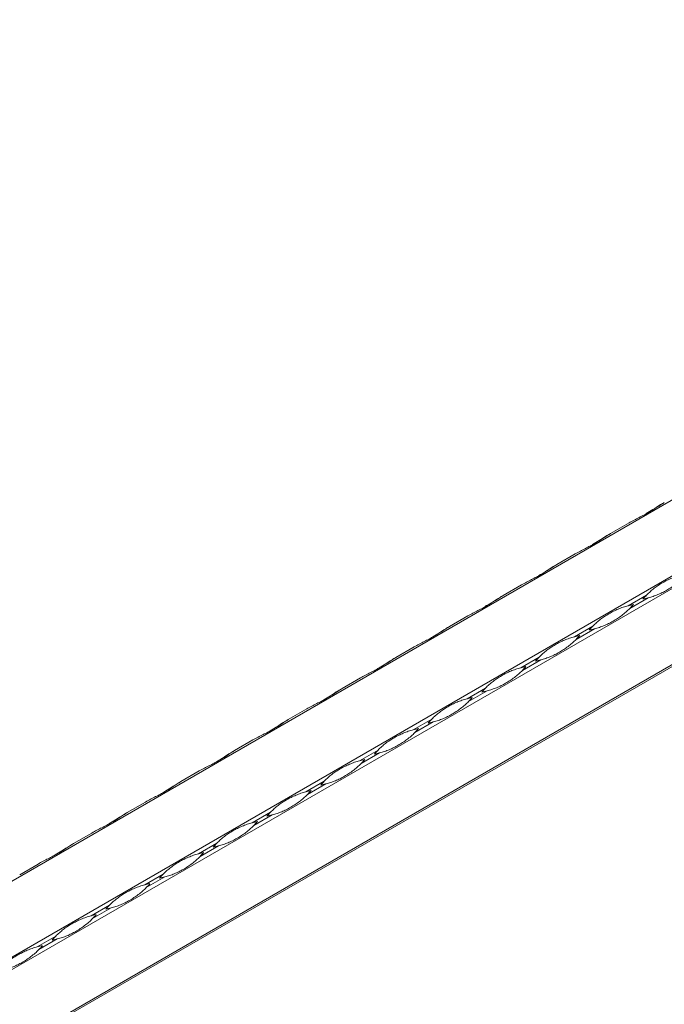
# Model space of a CAD drawing. Units: millimetres. Extents: x 2 to 29139, y 2 to 18298.
# Drawn here: x 24227 to 24465, y 11350 to 11713 of the extents above; entities that cross this region are included whole.
import ezdxf

# ---------------------------------------------------------------- set-up
doc = ezdxf.new("R2010")
doc.units = ezdxf.units.MM
doc.header["$LTSCALE"] = 100

msp = doc.modelspace()

# ---------------------------------------------------------------- linework, layer by layer
at = {"color": 7, "linetype": 'Continuous', "lineweight": 15}
for p, q in [((25264.78, 11996.14), (21022.14, 9546.92)), ((21046.42, 9532.9), (25289.06, 11982.12)), ((25291.06, 11978.66), (21048.42, 9529.43)), ((21048.42, 9501.39), (25291.06, 11950.62)), ((21065.59, 9510.63), (25290.06, 11949.36)), ((25290.65, 11949.7), (21066.18, 9510.97)), ((24444.73, 11523.42), (24451.53, 11527.34)), ((24424.94, 11511.99), (24431.73, 11515.91)), ((24405.14, 11500.56), (24411.93, 11504.48)), ((24458.01, 11500.74), (24451.22, 11496.81)), ((24451.81, 11495.8), (24458.6, 11499.72)), ((24385.34, 11489.13), (24392.13, 11493.05)), ((24438.21, 11489.31), (24431.42, 11485.38)), ((24432.01, 11484.37), (24438.8, 11488.29)), ((24365.54, 11477.7), (24372.33, 11481.62)), ((24418.41, 11477.88), (24411.62, 11473.95)), ((24412.21, 11472.94), (24419, 11476.86)), ((24345.74, 11466.27), (24352.53, 11470.19)), ((24398.62, 11466.45), (24391.82, 11462.52)), ((24392.41, 11461.51), (24399.2, 11465.43)), ((24325.94, 11454.84), (24332.73, 11458.76)), ((24378.82, 11455.02), (24372.02, 11451.1)), ((24372.61, 11450.08), (24379.4, 11454)), ((24306.14, 11443.41), (24312.93, 11447.33)), ((24359.02, 11443.59), (24352.22, 11439.67)), ((24352.81, 11438.65), (24359.6, 11442.57)), ((24286.34, 11431.98), (24293.13, 11435.9)), ((24339.22, 11432.16), (24332.43, 11428.24)), ((24333.01, 11427.22), (24339.8, 11431.14)), ((24266.54, 11420.55), (24273.34, 11424.47)), ((24319.42, 11420.73), (24312.63, 11416.81)), ((24313.21, 11415.79), (24320, 11419.71)), ((24246.74, 11409.12), (24253.54, 11413.04)), ((24299.62, 11409.3), (24292.83, 11405.38)), ((24293.41, 11404.36), (24300.21, 11408.28)), ((24226.95, 11397.69), (24233.74, 11401.61)), ((24279.82, 11397.87), (24273.03, 11393.95)), ((24273.61, 11392.93), (24280.41, 11396.85)), ((24260.02, 11386.44), (24253.23, 11382.52)), ((24253.82, 11381.5), (24260.61, 11385.42)), ((24240.22, 11375.01), (24233.43, 11371.09)), ((24234.02, 11370.07), (24240.81, 11373.99))]:
    msp.add_line(p, q, dxfattribs=at)
at = {"color": 7, "linetype": 'Continuous', "lineweight": 15, "flags": 128}
for points in [[(24464.53, 11534.84), (24464.42, 11534.78), (24464.19, 11534.65), (24463.95, 11534.51)], [(24444.73, 11523.41), (24444.62, 11523.35), (24444.39, 11523.22), (24444.15, 11523.08)], [(24424.93, 11511.98), (24424.83, 11511.92), (24424.59, 11511.79), (24424.35, 11511.65)], [(24405.13, 11500.55), (24405.03, 11500.49), (24404.79, 11500.36), (24404.55, 11500.22)], [(24385.33, 11489.12), (24385.23, 11489.06), (24384.99, 11488.93), (24384.75, 11488.79)], [(24365.53, 11477.69), (24365.43, 11477.64), (24365.19, 11477.5), (24364.95, 11477.36)], [(24345.73, 11466.26), (24345.63, 11466.21), (24345.39, 11466.07), (24345.15, 11465.93)], [(24325.93, 11454.84), (24325.83, 11454.78), (24325.59, 11454.64), (24325.35, 11454.5)], [(24306.13, 11443.41), (24306.03, 11443.35), (24305.79, 11443.21), (24305.56, 11443.07)], [(24286.34, 11431.98), (24286.23, 11431.92), (24285.99, 11431.78), (24285.76, 11431.64)], [(24266.54, 11420.55), (24266.43, 11420.49), (24266.2, 11420.35), (24265.96, 11420.21)], [(24246.74, 11409.12), (24246.63, 11409.06), (24246.4, 11408.92), (24246.16, 11408.78)]]:
    msp.add_lwpolyline(points, dxfattribs=at)
at = {"color": 7, "linetype": 'Continuous', "lineweight": 15}
for centre, start, end in [((24478.85, 11480.16), 135.3726, 139.2267), ((24451.2, 11528.06), 280.7685, 284.6224), ((24458.61, 11468.47), 100.7685, 104.6224), ((24430.96, 11516.37), 315.3726, 319.2267), ((24459.06, 11468.73), 135.3726, 139.2267), ((24431.41, 11516.63), 280.7685, 284.6224), ((24438.81, 11457.04), 100.7685, 104.6224), ((24411.16, 11504.94), 315.3726, 319.2267), ((24439.26, 11457.3), 135.3726, 139.2267), ((24411.61, 11505.2), 280.7685, 284.6224), ((24419.02, 11445.62), 100.7685, 104.6224), ((24391.36, 11493.51), 315.3726, 319.2267), ((24419.46, 11445.87), 135.3726, 139.2267), ((24399.22, 11434.19), 100.7685, 104.6224), ((24371.57, 11482.08), 315.3726, 319.2267), ((24391.81, 11493.77), 280.7685, 284.6224), ((24399.66, 11434.44), 135.3726, 139.2267), ((24379.42, 11422.76), 100.7685, 104.6224), ((24351.77, 11470.65), 315.3726, 319.2267), ((24372.01, 11482.34), 280.7685, 284.6224), ((24379.86, 11423.01), 135.3726, 139.2267), ((24352.21, 11470.91), 280.7685, 284.6224), ((24359.62, 11411.33), 100.7685, 104.6224), ((24331.97, 11459.22), 315.3726, 319.2267), ((24360.06, 11411.58), 135.3726, 139.2267), ((24332.41, 11459.48), 280.7685, 284.6224), ((24339.82, 11399.9), 100.7685, 104.6224), ((24312.17, 11447.79), 315.3726, 319.2267), ((24340.26, 11400.15), 135.3726, 139.2267), ((24312.61, 11448.05), 280.7685, 284.6224), ((24320.02, 11388.47), 100.7685, 104.6224), ((24292.37, 11436.36), 315.3726, 319.2267), ((24320.46, 11388.72), 135.3726, 139.2267), ((24292.81, 11436.62), 280.7685, 284.6224), ((24300.22, 11377.04), 100.7685, 104.6224), ((24272.57, 11424.93), 315.3726, 319.2267), ((24300.66, 11377.29), 135.3726, 139.2267), ((24273.01, 11425.19), 280.7685, 284.6224), ((24280.42, 11365.61), 100.7685, 104.6224), ((24252.77, 11413.5), 315.3726, 319.2267), ((24280.86, 11365.87), 135.3726, 139.2267), ((24260.62, 11354.18), 100.7685, 104.6224), ((24232.97, 11402.08), 315.3726, 319.2267), ((24253.21, 11413.76), 280.7685, 284.6224), ((24261.07, 11354.44), 135.3726, 139.2267), ((24240.82, 11342.75), 100.7685, 104.6224), ((24213.17, 11390.65), 315.3726, 319.2267), ((24233.42, 11402.33), 280.7685, 284.6224)]:
    msp.add_arc(centre, 29.29, start, end, dxfattribs=at)
for points, knots in [([(24451.53, 11527.34), (24452.15, 11527.7), (24452.77, 11528.03), (24454.01, 11528.68), (24454.63, 11529), (24455.84, 11529.62), (24456.43, 11529.92), (24457.58, 11530.54), (24458.14, 11530.85), (24459.23, 11531.48), (24459.75, 11531.79), (24460.78, 11532.43), (24461.27, 11532.75), (24462.24, 11533.39), (24462.71, 11533.7), (24463.63, 11534.3), (24464.08, 11534.59), (24464.53, 11534.85)], [0, 0, 0, 0, 0.125, 0.125, 0.25, 0.25, 0.375, 0.375, 0.5, 0.5, 0.625, 0.625, 0.75, 0.75, 0.875, 0.875, 1, 1, 1, 1]), ([(24463.95, 11534.51), (24463.69, 11534.36), (24462.42, 11533.61), (24460.36, 11532.22), (24458.65, 11531.23), (24457.84, 11530.76)], [0, 0, 0, 0, 0.116517, 0.583769, 1, 1, 1, 1]), ([(24431.73, 11515.91), (24432.35, 11516.27), (24432.98, 11516.6), (24434.22, 11517.25), (24434.83, 11517.57), (24436.04, 11518.19), (24436.63, 11518.49), (24437.78, 11519.11), (24438.34, 11519.42), (24439.43, 11520.05), (24439.95, 11520.36), (24440.98, 11521), (24441.47, 11521.33), (24442.44, 11521.96), (24442.91, 11522.27), (24443.83, 11522.87), (24444.28, 11523.16), (24444.73, 11523.42)], [0, 0, 0, 0, 0.125, 0.125, 0.25, 0.25, 0.375, 0.375, 0.5, 0.5, 0.625, 0.625, 0.75, 0.75, 0.875, 0.875, 1, 1, 1, 1]), ([(24444.15, 11523.08), (24443.89, 11522.93), (24442.62, 11522.18), (24440.56, 11520.79), (24438.85, 11519.8), (24438.04, 11519.33)], [0, 0, 0, 0, 0.116517, 0.583769, 1, 1, 1, 1]), ([(24411.93, 11504.48), (24412.55, 11504.84), (24413.18, 11505.17), (24414.42, 11505.82), (24415.03, 11506.14), (24416.24, 11506.76), (24416.83, 11507.06), (24417.98, 11507.68), (24418.54, 11507.99), (24419.63, 11508.62), (24420.16, 11508.94), (24421.18, 11509.57), (24421.67, 11509.9), (24422.64, 11510.53), (24423.11, 11510.84), (24424.03, 11511.44), (24424.48, 11511.73), (24424.94, 11511.99)], [0, 0, 0, 0, 0.125, 0.125, 0.25, 0.25, 0.375, 0.375, 0.5, 0.5, 0.625, 0.625, 0.75, 0.75, 0.875, 0.875, 1, 1, 1, 1]), ([(24424.35, 11511.65), (24424.1, 11511.5), (24422.82, 11510.75), (24420.76, 11509.36), (24419.05, 11508.37), (24418.24, 11507.9)], [0, 0, 0, 0, 0.116517, 0.583769, 1, 1, 1, 1]), ([(24458.01, 11500.74), (24458.46, 11501.19), (24458.92, 11501.63), (24459.85, 11502.46), (24460.32, 11502.85), (24461.3, 11503.6), (24461.8, 11503.96), (24462.83, 11504.65), (24463.36, 11504.98), (24464.45, 11505.6), (24465.01, 11505.9), (24466.15, 11506.47), (24466.74, 11506.74), (24467.93, 11507.24), (24468.54, 11507.47), (24469.77, 11507.89), (24470.4, 11508.08), (24471.02, 11508.24)], [0, 0, 0, 0, 0.125, 0.125, 0.25, 0.25, 0.375, 0.375, 0.5, 0.5, 0.625, 0.625, 0.75, 0.75, 0.875, 0.875, 1, 1, 1, 1]), ([(24471.6, 11507.23), (24471.15, 11506.77), (24470.68, 11506.32), (24469.69, 11505.46), (24469.18, 11505.05), (24468.13, 11504.25), (24467.6, 11503.88), (24466.53, 11503.17), (24465.99, 11502.84), (24464.9, 11502.21), (24464.35, 11501.92), (24463.25, 11501.37), (24462.7, 11501.12), (24461.57, 11500.66), (24460.99, 11500.45), (24459.82, 11500.06), (24459.22, 11499.88), (24458.6, 11499.72)], [0, 0, 0, 0, 0.125, 0.125, 0.25, 0.25, 0.375, 0.375, 0.5, 0.5, 0.625, 0.625, 0.75, 0.75, 0.875, 0.875, 1, 1, 1, 1]), ([(24392.13, 11493.05), (24392.75, 11493.41), (24393.38, 11493.75), (24394.62, 11494.39), (24395.23, 11494.71), (24396.44, 11495.33), (24397.03, 11495.63), (24398.18, 11496.25), (24398.74, 11496.56), (24399.83, 11497.19), (24400.36, 11497.51), (24401.38, 11498.14), (24401.87, 11498.47), (24402.84, 11499.1), (24403.31, 11499.41), (24404.23, 11500.01), (24404.68, 11500.3), (24405.14, 11500.56)], [0, 0, 0, 0, 0.125, 0.125, 0.25, 0.25, 0.375, 0.375, 0.5, 0.5, 0.625, 0.625, 0.75, 0.75, 0.875, 0.875, 1, 1, 1, 1]), ([(24404.55, 11500.22), (24404.3, 11500.07), (24403.03, 11499.32), (24400.96, 11497.93), (24399.25, 11496.94), (24398.44, 11496.47)], [0, 0, 0, 0, 0.116517, 0.583769, 1, 1, 1, 1]), ([(24438.21, 11489.31), (24438.66, 11489.76), (24439.12, 11490.2), (24440.05, 11491.03), (24440.52, 11491.42), (24441.5, 11492.17), (24442, 11492.53), (24443.03, 11493.22), (24443.56, 11493.55), (24444.65, 11494.17), (24445.21, 11494.47), (24446.35, 11495.04), (24446.94, 11495.31), (24448.13, 11495.81), (24448.74, 11496.04), (24449.97, 11496.46), (24450.6, 11496.65), (24451.22, 11496.81)], [0, 0, 0, 0, 0.125, 0.125, 0.25, 0.25, 0.375, 0.375, 0.5, 0.5, 0.625, 0.625, 0.75, 0.75, 0.875, 0.875, 1, 1, 1, 1]), ([(24451.81, 11495.8), (24451.35, 11495.34), (24450.88, 11494.89), (24449.89, 11494.03), (24449.38, 11493.62), (24448.33, 11492.82), (24447.8, 11492.45), (24446.73, 11491.74), (24446.19, 11491.41), (24445.1, 11490.78), (24444.56, 11490.49), (24443.45, 11489.94), (24442.9, 11489.69), (24441.77, 11489.23), (24441.2, 11489.02), (24440.02, 11488.63), (24439.42, 11488.45), (24438.8, 11488.29)], [0, 0, 0, 0, 0.125, 0.125, 0.25, 0.25, 0.375, 0.375, 0.5, 0.5, 0.625, 0.625, 0.75, 0.75, 0.875, 0.875, 1, 1, 1, 1]), ([(24372.33, 11481.62), (24372.95, 11481.98), (24373.58, 11482.32), (24374.82, 11482.96), (24375.43, 11483.28), (24376.64, 11483.9), (24377.23, 11484.2), (24378.38, 11484.82), (24378.94, 11485.13), (24380.03, 11485.76), (24380.56, 11486.08), (24381.58, 11486.71), (24382.08, 11487.04), (24383.04, 11487.67), (24383.51, 11487.98), (24384.43, 11488.58), (24384.89, 11488.87), (24385.34, 11489.13)], [0, 0, 0, 0, 0.125, 0.125, 0.25, 0.25, 0.375, 0.375, 0.5, 0.5, 0.625, 0.625, 0.75, 0.75, 0.875, 0.875, 1, 1, 1, 1]), ([(24384.75, 11488.79), (24384.5, 11488.64), (24383.23, 11487.9), (24381.17, 11486.5), (24379.45, 11485.51), (24378.65, 11485.04)], [0, 0, 0, 0, 0.116517, 0.583769, 1, 1, 1, 1]), ([(24418.41, 11477.88), (24418.87, 11478.33), (24419.32, 11478.77), (24420.25, 11479.6), (24420.72, 11479.99), (24421.7, 11480.74), (24422.2, 11481.1), (24423.23, 11481.79), (24423.76, 11482.12), (24424.85, 11482.74), (24425.41, 11483.04), (24426.55, 11483.61), (24427.14, 11483.88), (24428.34, 11484.38), (24428.94, 11484.61), (24430.18, 11485.03), (24430.8, 11485.22), (24431.42, 11485.38)], [0, 0, 0, 0, 0.125, 0.125, 0.25, 0.25, 0.375, 0.375, 0.5, 0.5, 0.625, 0.625, 0.75, 0.75, 0.875, 0.875, 1, 1, 1, 1]), ([(24432.01, 11484.37), (24431.55, 11483.91), (24431.08, 11483.46), (24430.09, 11482.6), (24429.58, 11482.19), (24428.54, 11481.4), (24428, 11481.02), (24426.93, 11480.31), (24426.39, 11479.98), (24425.3, 11479.35), (24424.76, 11479.06), (24423.65, 11478.51), (24423.1, 11478.26), (24421.97, 11477.8), (24421.4, 11477.59), (24420.22, 11477.2), (24419.62, 11477.02), (24419, 11476.86)], [0, 0, 0, 0, 0.125, 0.125, 0.25, 0.25, 0.375, 0.375, 0.5, 0.5, 0.625, 0.625, 0.75, 0.75, 0.875, 0.875, 1, 1, 1, 1]), ([(24352.53, 11470.19), (24353.15, 11470.55), (24353.78, 11470.89), (24355.02, 11471.53), (24355.63, 11471.85), (24356.84, 11472.47), (24357.43, 11472.77), (24358.59, 11473.39), (24359.15, 11473.7), (24360.23, 11474.33), (24360.76, 11474.65), (24361.78, 11475.29), (24362.28, 11475.61), (24363.24, 11476.24), (24363.71, 11476.55), (24364.63, 11477.15), (24365.09, 11477.44), (24365.54, 11477.7)], [0, 0, 0, 0, 0.125, 0.125, 0.25, 0.25, 0.375, 0.375, 0.5, 0.5, 0.625, 0.625, 0.75, 0.75, 0.875, 0.875, 1, 1, 1, 1]), ([(24364.95, 11477.36), (24364.7, 11477.21), (24363.43, 11476.47), (24361.37, 11475.07), (24359.65, 11474.08), (24358.85, 11473.61)], [0, 0, 0, 0, 0.116517, 0.583769, 1, 1, 1, 1]), ([(24398.62, 11466.45), (24399.07, 11466.9), (24399.52, 11467.34), (24400.45, 11468.17), (24400.92, 11468.56), (24401.9, 11469.31), (24402.4, 11469.67), (24403.44, 11470.36), (24403.96, 11470.69), (24405.05, 11471.31), (24405.61, 11471.61), (24406.76, 11472.18), (24407.34, 11472.45), (24408.54, 11472.95), (24409.15, 11473.18), (24410.38, 11473.6), (24411, 11473.79), (24411.62, 11473.95)], [0, 0, 0, 0, 0.125, 0.125, 0.25, 0.25, 0.375, 0.375, 0.5, 0.5, 0.625, 0.625, 0.75, 0.75, 0.875, 0.875, 1, 1, 1, 1]), ([(24412.21, 11472.94), (24411.76, 11472.48), (24411.28, 11472.03), (24410.29, 11471.17), (24409.78, 11470.76), (24408.74, 11469.97), (24408.2, 11469.59), (24407.13, 11468.88), (24406.59, 11468.55), (24405.5, 11467.92), (24404.96, 11467.63), (24403.85, 11467.08), (24403.3, 11466.83), (24402.17, 11466.37), (24401.6, 11466.16), (24400.42, 11465.77), (24399.82, 11465.59), (24399.2, 11465.43)], [0, 0, 0, 0, 0.125, 0.125, 0.25, 0.25, 0.375, 0.375, 0.5, 0.5, 0.625, 0.625, 0.75, 0.75, 0.875, 0.875, 1, 1, 1, 1]), ([(24332.73, 11458.76), (24333.36, 11459.12), (24333.98, 11459.46), (24335.22, 11460.1), (24335.84, 11460.42), (24337.04, 11461.04), (24337.64, 11461.34), (24338.79, 11461.96), (24339.35, 11462.27), (24340.43, 11462.9), (24340.96, 11463.22), (24341.98, 11463.86), (24342.48, 11464.18), (24343.44, 11464.81), (24343.91, 11465.12), (24344.83, 11465.72), (24345.29, 11466.01), (24345.74, 11466.27)], [0, 0, 0, 0, 0.125, 0.125, 0.25, 0.25, 0.375, 0.375, 0.5, 0.5, 0.625, 0.625, 0.75, 0.75, 0.875, 0.875, 1, 1, 1, 1]), ([(24345.15, 11465.93), (24344.9, 11465.78), (24343.63, 11465.04), (24341.57, 11463.64), (24339.85, 11462.65), (24339.05, 11462.18)], [0, 0, 0, 0, 0.116517, 0.583769, 1, 1, 1, 1]), ([(24378.82, 11455.02), (24379.27, 11455.47), (24379.72, 11455.91), (24380.65, 11456.74), (24381.13, 11457.13), (24382.1, 11457.89), (24382.61, 11458.24), (24383.64, 11458.93), (24384.17, 11459.26), (24385.25, 11459.88), (24385.81, 11460.18), (24386.96, 11460.75), (24387.54, 11461.02), (24388.74, 11461.52), (24389.35, 11461.75), (24390.58, 11462.17), (24391.2, 11462.36), (24391.82, 11462.52)], [0, 0, 0, 0, 0.125, 0.125, 0.25, 0.25, 0.375, 0.375, 0.5, 0.5, 0.625, 0.625, 0.75, 0.75, 0.875, 0.875, 1, 1, 1, 1]), ([(24392.41, 11461.51), (24391.96, 11461.05), (24391.48, 11460.61), (24390.49, 11459.74), (24389.98, 11459.33), (24388.94, 11458.54), (24388.41, 11458.16), (24387.33, 11457.45), (24386.79, 11457.12), (24385.7, 11456.49), (24385.16, 11456.2), (24384.06, 11455.65), (24383.5, 11455.4), (24382.37, 11454.94), (24381.8, 11454.73), (24380.62, 11454.34), (24380.02, 11454.16), (24379.4, 11454)], [0, 0, 0, 0, 0.125, 0.125, 0.25, 0.25, 0.375, 0.375, 0.5, 0.5, 0.625, 0.625, 0.75, 0.75, 0.875, 0.875, 1, 1, 1, 1]), ([(24312.93, 11447.33), (24313.56, 11447.69), (24314.18, 11448.03), (24315.42, 11448.68), (24316.04, 11448.99), (24317.25, 11449.61), (24317.84, 11449.91), (24318.99, 11450.53), (24319.55, 11450.84), (24320.63, 11451.47), (24321.16, 11451.79), (24322.18, 11452.43), (24322.68, 11452.75), (24323.64, 11453.38), (24324.11, 11453.69), (24325.04, 11454.29), (24325.49, 11454.58), (24325.94, 11454.84)], [0, 0, 0, 0, 0.125, 0.125, 0.25, 0.25, 0.375, 0.375, 0.5, 0.5, 0.625, 0.625, 0.75, 0.75, 0.875, 0.875, 1, 1, 1, 1]), ([(24325.35, 11454.5), (24325.1, 11454.35), (24323.83, 11453.61), (24321.77, 11452.21), (24320.06, 11451.22), (24319.25, 11450.75)], [0, 0, 0, 0, 0.116517, 0.583769, 1, 1, 1, 1]), ([(24359.02, 11443.59), (24359.47, 11444.04), (24359.92, 11444.48), (24360.85, 11445.31), (24361.33, 11445.7), (24362.3, 11446.46), (24362.81, 11446.81), (24363.84, 11447.5), (24364.37, 11447.83), (24365.45, 11448.45), (24366.01, 11448.75), (24367.16, 11449.32), (24367.74, 11449.59), (24368.94, 11450.09), (24369.55, 11450.32), (24370.78, 11450.74), (24371.4, 11450.93), (24372.02, 11451.1)], [0, 0, 0, 0, 0.125, 0.125, 0.25, 0.25, 0.375, 0.375, 0.5, 0.5, 0.625, 0.625, 0.75, 0.75, 0.875, 0.875, 1, 1, 1, 1]), ([(24372.61, 11450.08), (24372.16, 11449.62), (24371.68, 11449.18), (24370.69, 11448.31), (24370.18, 11447.9), (24369.14, 11447.11), (24368.61, 11446.73), (24367.53, 11446.02), (24366.99, 11445.69), (24365.91, 11445.06), (24365.36, 11444.77), (24364.26, 11444.22), (24363.7, 11443.97), (24362.57, 11443.51), (24362, 11443.3), (24360.83, 11442.91), (24360.22, 11442.73), (24359.6, 11442.57)], [0, 0, 0, 0, 0.125, 0.125, 0.25, 0.25, 0.375, 0.375, 0.5, 0.5, 0.625, 0.625, 0.75, 0.75, 0.875, 0.875, 1, 1, 1, 1]), ([(24293.13, 11435.9), (24293.76, 11436.26), (24294.38, 11436.6), (24295.62, 11437.25), (24296.24, 11437.56), (24297.45, 11438.18), (24298.04, 11438.48), (24299.19, 11439.1), (24299.75, 11439.41), (24300.83, 11440.04), (24301.36, 11440.36), (24302.38, 11441), (24302.88, 11441.32), (24303.85, 11441.95), (24304.31, 11442.26), (24305.24, 11442.86), (24305.69, 11443.15), (24306.14, 11443.41)], [0, 0, 0, 0, 0.125, 0.125, 0.25, 0.25, 0.375, 0.375, 0.5, 0.5, 0.625, 0.625, 0.75, 0.75, 0.875, 0.875, 1, 1, 1, 1]), ([(24305.56, 11443.07), (24305.3, 11442.92), (24304.03, 11442.18), (24301.97, 11440.78), (24300.26, 11439.79), (24299.45, 11439.32)], [0, 0, 0, 0, 0.116517, 0.583769, 1, 1, 1, 1]), ([(24339.22, 11432.16), (24339.67, 11432.61), (24340.12, 11433.05), (24341.05, 11433.88), (24341.53, 11434.27), (24342.51, 11435.03), (24343.01, 11435.38), (24344.04, 11436.07), (24344.57, 11436.4), (24345.66, 11437.02), (24346.21, 11437.32), (24347.36, 11437.89), (24347.94, 11438.16), (24349.14, 11438.66), (24349.75, 11438.9), (24350.98, 11439.32), (24351.6, 11439.5), (24352.22, 11439.67)], [0, 0, 0, 0, 0.125, 0.125, 0.25, 0.25, 0.375, 0.375, 0.5, 0.5, 0.625, 0.625, 0.75, 0.75, 0.875, 0.875, 1, 1, 1, 1]), ([(24352.81, 11438.65), (24352.36, 11438.19), (24351.88, 11437.75), (24350.9, 11436.88), (24350.38, 11436.47), (24349.34, 11435.68), (24348.81, 11435.3), (24347.73, 11434.59), (24347.19, 11434.26), (24346.11, 11433.63), (24345.56, 11433.34), (24344.46, 11432.79), (24343.9, 11432.54), (24342.77, 11432.08), (24342.2, 11431.87), (24341.03, 11431.48), (24340.43, 11431.3), (24339.8, 11431.14)], [0, 0, 0, 0, 0.125, 0.125, 0.25, 0.25, 0.375, 0.375, 0.5, 0.5, 0.625, 0.625, 0.75, 0.75, 0.875, 0.875, 1, 1, 1, 1]), ([(24273.34, 11424.47), (24273.96, 11424.83), (24274.58, 11425.17), (24275.82, 11425.82), (24276.44, 11426.13), (24277.65, 11426.75), (24278.24, 11427.06), (24279.39, 11427.67), (24279.95, 11427.98), (24281.04, 11428.61), (24281.56, 11428.93), (24282.59, 11429.57), (24283.08, 11429.89), (24284.05, 11430.52), (24284.52, 11430.83), (24285.44, 11431.43), (24285.89, 11431.72), (24286.34, 11431.98)], [0, 0, 0, 0, 0.125, 0.125, 0.25, 0.25, 0.375, 0.375, 0.5, 0.5, 0.625, 0.625, 0.75, 0.75, 0.875, 0.875, 1, 1, 1, 1]), ([(24285.76, 11431.64), (24285.5, 11431.49), (24284.23, 11430.75), (24282.17, 11429.35), (24280.46, 11428.36), (24279.65, 11427.89)], [0, 0, 0, 0, 0.116517, 0.583769, 1, 1, 1, 1]), ([(24319.42, 11420.73), (24319.87, 11421.19), (24320.33, 11421.62), (24321.25, 11422.45), (24321.73, 11422.84), (24322.71, 11423.6), (24323.21, 11423.95), (24324.24, 11424.64), (24324.77, 11424.97), (24325.86, 11425.59), (24326.42, 11425.89), (24327.56, 11426.46), (24328.15, 11426.73), (24329.34, 11427.23), (24329.95, 11427.47), (24331.18, 11427.89), (24331.8, 11428.07), (24332.43, 11428.24)], [0, 0, 0, 0, 0.125, 0.125, 0.25, 0.25, 0.375, 0.375, 0.5, 0.5, 0.625, 0.625, 0.75, 0.75, 0.875, 0.875, 1, 1, 1, 1]), ([(24333.01, 11427.22), (24332.56, 11426.76), (24332.08, 11426.32), (24331.1, 11425.45), (24330.59, 11425.04), (24329.54, 11424.25), (24329.01, 11423.87), (24327.94, 11423.16), (24327.4, 11422.83), (24326.31, 11422.2), (24325.76, 11421.91), (24324.66, 11421.36), (24324.1, 11421.11), (24322.97, 11420.65), (24322.4, 11420.44), (24321.23, 11420.05), (24320.63, 11419.88), (24320, 11419.71)], [0, 0, 0, 0, 0.125, 0.125, 0.25, 0.25, 0.375, 0.375, 0.5, 0.5, 0.625, 0.625, 0.75, 0.75, 0.875, 0.875, 1, 1, 1, 1]), ([(24253.54, 11413.04), (24254.16, 11413.4), (24254.78, 11413.74), (24256.02, 11414.39), (24256.64, 11414.7), (24257.85, 11415.32), (24258.44, 11415.63), (24259.59, 11416.24), (24260.15, 11416.55), (24261.24, 11417.18), (24261.76, 11417.5), (24262.79, 11418.14), (24263.28, 11418.46), (24264.25, 11419.09), (24264.72, 11419.4), (24265.64, 11420), (24266.09, 11420.29), (24266.54, 11420.55)], [0, 0, 0, 0, 0.125, 0.125, 0.25, 0.25, 0.375, 0.375, 0.5, 0.5, 0.625, 0.625, 0.75, 0.75, 0.875, 0.875, 1, 1, 1, 1]), ([(24265.96, 11420.21), (24265.7, 11420.06), (24264.43, 11419.32), (24262.37, 11417.92), (24260.66, 11416.93), (24259.85, 11416.46)], [0, 0, 0, 0, 0.116517, 0.583769, 1, 1, 1, 1]), ([(24299.62, 11409.3), (24300.07, 11409.76), (24300.53, 11410.19), (24301.46, 11411.02), (24301.93, 11411.41), (24302.91, 11412.17), (24303.41, 11412.52), (24304.44, 11413.21), (24304.97, 11413.54), (24306.06, 11414.16), (24306.62, 11414.46), (24307.76, 11415.03), (24308.35, 11415.3), (24309.54, 11415.8), (24310.15, 11416.04), (24311.38, 11416.46), (24312, 11416.64), (24312.63, 11416.81)], [0, 0, 0, 0, 0.125, 0.125, 0.25, 0.25, 0.375, 0.375, 0.5, 0.5, 0.625, 0.625, 0.75, 0.75, 0.875, 0.875, 1, 1, 1, 1]), ([(24313.21, 11415.79), (24312.76, 11415.33), (24312.28, 11414.89), (24311.3, 11414.02), (24310.79, 11413.61), (24309.74, 11412.82), (24309.21, 11412.44), (24308.14, 11411.73), (24307.6, 11411.4), (24306.51, 11410.77), (24305.96, 11410.48), (24304.86, 11409.93), (24304.3, 11409.68), (24303.18, 11409.22), (24302.6, 11409.01), (24301.43, 11408.62), (24300.83, 11408.45), (24300.21, 11408.28)], [0, 0, 0, 0, 0.125, 0.125, 0.25, 0.25, 0.375, 0.375, 0.5, 0.5, 0.625, 0.625, 0.75, 0.75, 0.875, 0.875, 1, 1, 1, 1]), ([(24233.74, 11401.61), (24234.36, 11401.97), (24234.99, 11402.31), (24236.23, 11402.96), (24236.84, 11403.27), (24238.05, 11403.89), (24238.64, 11404.2), (24239.79, 11404.81), (24240.35, 11405.12), (24241.44, 11405.75), (24241.96, 11406.07), (24242.99, 11406.71), (24243.48, 11407.03), (24244.45, 11407.66), (24244.92, 11407.97), (24245.84, 11408.57), (24246.29, 11408.86), (24246.74, 11409.12)], [0, 0, 0, 0, 0.125, 0.125, 0.25, 0.25, 0.375, 0.375, 0.5, 0.5, 0.625, 0.625, 0.75, 0.75, 0.875, 0.875, 1, 1, 1, 1]), ([(24246.16, 11408.78), (24245.9, 11408.63), (24244.63, 11407.89), (24242.57, 11406.49), (24240.86, 11405.5), (24240.05, 11405.03)], [0, 0, 0, 0, 0.116517, 0.583769, 1, 1, 1, 1]), ([(24279.82, 11397.87), (24280.27, 11398.33), (24280.73, 11398.76), (24281.66, 11399.59), (24282.13, 11399.98), (24283.11, 11400.74), (24283.61, 11401.09), (24284.64, 11401.78), (24285.17, 11402.11), (24286.26, 11402.73), (24286.82, 11403.03), (24287.96, 11403.6), (24288.55, 11403.87), (24289.74, 11404.37), (24290.35, 11404.61), (24291.58, 11405.03), (24292.21, 11405.21), (24292.83, 11405.38)], [0, 0, 0, 0, 0.125, 0.125, 0.25, 0.25, 0.375, 0.375, 0.5, 0.5, 0.625, 0.625, 0.75, 0.75, 0.875, 0.875, 1, 1, 1, 1]), ([(24293.41, 11404.36), (24292.96, 11403.9), (24292.48, 11403.46), (24291.5, 11402.59), (24290.99, 11402.18), (24289.94, 11401.39), (24289.41, 11401.01), (24288.34, 11400.3), (24287.8, 11399.97), (24286.71, 11399.34), (24286.16, 11399.05), (24285.06, 11398.5), (24284.5, 11398.25), (24283.38, 11397.79), (24282.8, 11397.58), (24281.63, 11397.19), (24281.03, 11397.02), (24280.41, 11396.85)], [0, 0, 0, 0, 0.125, 0.125, 0.25, 0.25, 0.375, 0.375, 0.5, 0.5, 0.625, 0.625, 0.75, 0.75, 0.875, 0.875, 1, 1, 1, 1]), ([(24260.02, 11386.44), (24260.47, 11386.9), (24260.93, 11387.33), (24261.86, 11388.16), (24262.33, 11388.55), (24263.31, 11389.31), (24263.81, 11389.67), (24264.84, 11390.35), (24265.37, 11390.68), (24266.46, 11391.3), (24267.02, 11391.6), (24268.16, 11392.17), (24268.75, 11392.44), (24269.94, 11392.94), (24270.55, 11393.18), (24271.78, 11393.6), (24272.41, 11393.78), (24273.03, 11393.95)], [0, 0, 0, 0, 0.125, 0.125, 0.25, 0.25, 0.375, 0.375, 0.5, 0.5, 0.625, 0.625, 0.75, 0.75, 0.875, 0.875, 1, 1, 1, 1]), ([(24273.61, 11392.93), (24273.16, 11392.47), (24272.69, 11392.03), (24271.7, 11391.16), (24271.19, 11390.75), (24270.14, 11389.96), (24269.61, 11389.58), (24268.54, 11388.87), (24268, 11388.54), (24266.91, 11387.91), (24266.36, 11387.62), (24265.26, 11387.07), (24264.71, 11386.82), (24263.58, 11386.36), (24263, 11386.15), (24261.83, 11385.76), (24261.23, 11385.59), (24260.61, 11385.42)], [0, 0, 0, 0, 0.125, 0.125, 0.25, 0.25, 0.375, 0.375, 0.5, 0.5, 0.625, 0.625, 0.75, 0.75, 0.875, 0.875, 1, 1, 1, 1]), ([(24240.22, 11375.01), (24240.68, 11375.47), (24241.13, 11375.9), (24242.06, 11376.73), (24242.53, 11377.12), (24243.51, 11377.88), (24244.01, 11378.24), (24245.04, 11378.92), (24245.57, 11379.25), (24246.66, 11379.88), (24247.22, 11380.17), (24248.36, 11380.74), (24248.95, 11381.01), (24250.14, 11381.51), (24250.75, 11381.75), (24251.99, 11382.17), (24252.61, 11382.35), (24253.23, 11382.52)], [0, 0, 0, 0, 0.125, 0.125, 0.25, 0.25, 0.375, 0.375, 0.5, 0.5, 0.625, 0.625, 0.75, 0.75, 0.875, 0.875, 1, 1, 1, 1]), ([(24253.82, 11381.5), (24253.36, 11381.04), (24252.89, 11380.6), (24251.9, 11379.74), (24251.39, 11379.32), (24250.34, 11378.53), (24249.81, 11378.15), (24248.74, 11377.44), (24248.2, 11377.11), (24247.11, 11376.48), (24246.57, 11376.19), (24245.46, 11375.64), (24244.91, 11375.39), (24243.78, 11374.93), (24243.21, 11374.72), (24242.03, 11374.33), (24241.43, 11374.16), (24240.81, 11373.99)], [0, 0, 0, 0, 0.125, 0.125, 0.25, 0.25, 0.375, 0.375, 0.5, 0.5, 0.625, 0.625, 0.75, 0.75, 0.875, 0.875, 1, 1, 1, 1]), ([(24220.42, 11363.58), (24220.88, 11364.04), (24221.33, 11364.47), (24222.26, 11365.3), (24222.73, 11365.69), (24223.71, 11366.45), (24224.21, 11366.81), (24225.24, 11367.49), (24225.77, 11367.82), (24226.86, 11368.45), (24227.42, 11368.75), (24228.56, 11369.31), (24229.15, 11369.58), (24230.35, 11370.08), (24230.95, 11370.32), (24232.19, 11370.74), (24232.81, 11370.92), (24233.43, 11371.09)], [0, 0, 0, 0, 0.125, 0.125, 0.25, 0.25, 0.375, 0.375, 0.5, 0.5, 0.625, 0.625, 0.75, 0.75, 0.875, 0.875, 1, 1, 1, 1]), ([(24234.02, 11370.07), (24233.56, 11369.61), (24233.09, 11369.17), (24232.1, 11368.31), (24231.59, 11367.89), (24230.55, 11367.1), (24230.01, 11366.72), (24228.94, 11366.01), (24228.4, 11365.68), (24227.31, 11365.05), (24226.77, 11364.76), (24225.66, 11364.22), (24225.11, 11363.96), (24223.98, 11363.5), (24223.41, 11363.29), (24222.23, 11362.9), (24221.63, 11362.73), (24221.01, 11362.56)], [0, 0, 0, 0, 0.125, 0.125, 0.25, 0.25, 0.375, 0.375, 0.5, 0.5, 0.625, 0.625, 0.75, 0.75, 0.875, 0.875, 1, 1, 1, 1])]:
    msp.add_open_spline(points, degree=3, knots=knots, dxfattribs=at)

doc.saveas('drawing.dxf')
